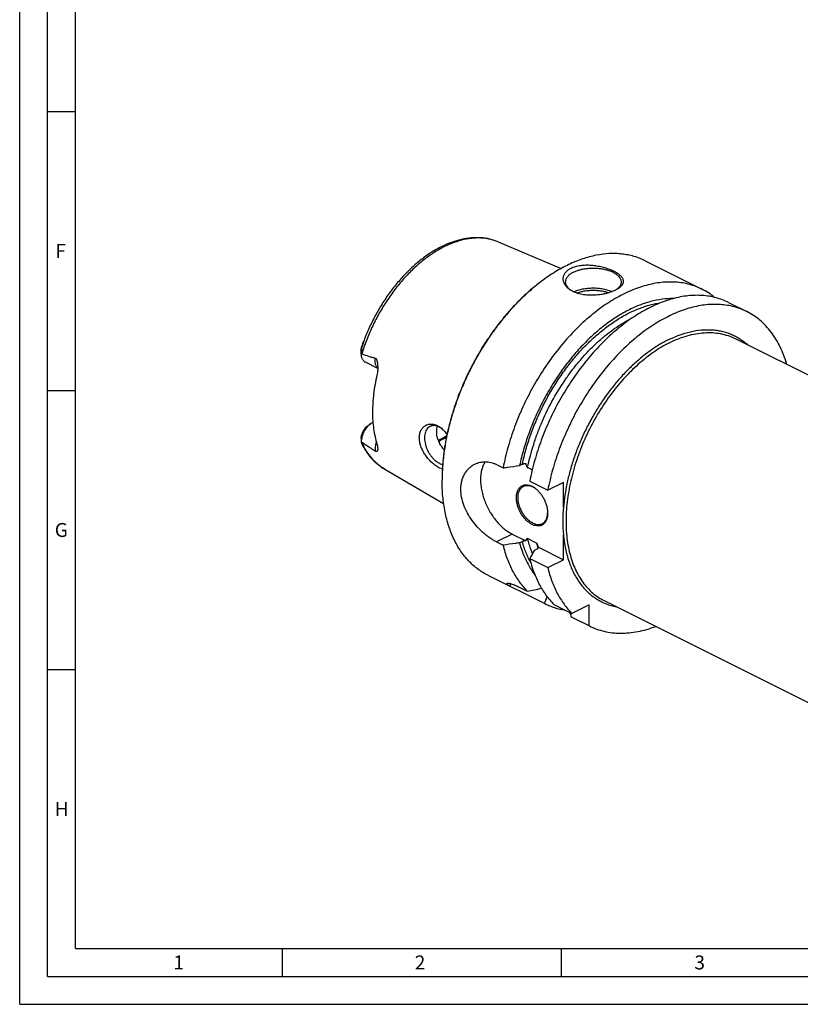
# Model space of a CAD drawing. Units: millimetres. Extents: x 0 to 594, y 0 to 420.
# Drawn here: x 0 to 140, y 0 to 176 of the extents above; entities that cross this region are included whole.
import ezdxf

# ---------------------------------------------------------------- set-up
doc = ezdxf.new("R2010")
doc.units = ezdxf.units.MM
doc.header["$LTSCALE"] = 32.67
doc.layers.add('606331818-000-01-ED1_FORMAT', color=7, linetype='CONTINUOUS')
doc.layers.add('606967815-000_CL', color=7, linetype='CONTINUOUS')
doc.styles.get("Standard").update_dxf_attribs({"font": 'TXT.SHX', "width": 0.7})

msp = doc.modelspace()

# ---------------------------------------------------------------- linework, layer by layer
at = {"layer": '606331818-000-01-ED1_FORMAT', "color": 3, "linetype": 'CONTINUOUS'}
for p, q in [((0, 0), (0, 420)), ((5, 5), (5, 415)), ((5, 160), (10, 160)), ((5, 110), (10, 110)), ((5, 60), (10, 60)), ((47, 10), (47, 5)), ((97, 10), (97, 5)), ((5, 5), (589, 5)), ((0, 0), (594, 0))]:
    msp.add_line(p, q, dxfattribs=at)
at = {"layer": '606331818-000-01-ED1_FORMAT', "color": 7, "linetype": 'CONTINUOUS'}
for q in [(10, 410), (584, 10)]:
    msp.add_line((10, 10), q, dxfattribs=at)
at = {"layer": '606967815-000_CL', "color": 7, "linetype": 'CONTINUOUS'}
for p, q in [((85.7423, 136.6234), (96.9981, 131.8604)), ((112.0261, 133.2504), (122.2243, 128.1513)), ((127.0008, 125.7631), (130.2341, 124.1465)), ((128.1691, 119.3093), (173.1167, 96.8355)), ((61.1905, 116.6392), (61.1905, 117.289)), ((64.1412, 113.9582), (61.939, 115.0593)), ((63.2775, 104.3064), (63.227, 104.2811)), ((62.254, 103.6028), (62.8197, 104.0271)), ((61.1905, 101.4408), (61.1905, 100.7909)), ((65.383, 95.9048), (75.9464, 89.7582)), ((85.4109, 96.7246), (86.5935, 96.1333)), ((89.5645, 96.5563), (90.0415, 96.7948)), ((91.8107, 95.7657), (90.9915, 96.1753)), ((91.37, 93.745), (94.6033, 92.1284)), ((97.4085, 93.531), (94.6033, 92.1284)), ((97.4085, 89.0481), (97.4085, 93.531)), ((88.2161, 84.2708), (90.6459, 83.056)), ((89.5645, 82.6999), (90.0415, 82.9384)), ((92.5825, 82.6519), (90.9915, 83.4474)), ((97.4085, 79.6746), (97.4085, 84.1576)), ((85.4109, 82.8682), (86.5935, 82.2769)), ((92.2161, 81.3741), (92.6931, 81.6126)), ((92.9282, 81.9148), (97.4085, 79.6746)), ((91.37, 79.8886), (94.6033, 78.272)), ((94.6033, 78.272), (97.4085, 79.6746)), ((83.8516, 76.9015), (94.0499, 71.8024)), ((89.7462, 74.6435), (90.9288, 74.0522)), ((104.6903, 72.3519), (149.6379, 49.8781)), ((95.7053, 71.664), (98.9386, 70.0473)), ((102.0047, 71.5804), (98.9386, 70.0473)), ((102.0047, 67.8252), (102.0047, 71.5804)), ((98.7715, 69.4418), (102.0596, 67.7975))]:
    msp.add_line(p, q, dxfattribs=at)
at = {"layer": '606967815-000_CL', "color": 9, "linetype": 'CONTINUOUS'}
for p, q in [((61.3717, 118.006), (61.3544, 118.0677)), ((63.227, 104.2811), (63.282, 104.2536)), ((88.2161, 84.2708), (85.4109, 82.8682))]:
    msp.add_line(p, q, dxfattribs=at)
at = {"layer": '606967815-000_CL', "color": 7, "linetype": 'CONTINUOUS'}
for centre, radius, start, end in [((113.5944, 102.7636), 33.5171, 126.870056, 127.111678), ((100.4676, 130.5576), 3.1383, 231.287283, 231.595994), ((100.5269, 130.6326), 3.2339, 231.59981, 233.262402), ((116.8603, 117.4413), 11.9782, 50.513679, 63.396443), ((96.4025, 106.0161), 37.0622, 160.421182, 161.024007), ((67.6488, 116.6397), 6.4583, 179.992099, 180.639325), ((73.7288, 100.5575), 3.2342, 59.154284, 63.374013), ((73.5609, 100.278), 3.5602, 55.998754, 59.139851), ((62.1255, 100.7911), 0.935, 178.319927, 180.01776), ((109.1744, 93.939), 33.5094, 179.758514, 179.999869), ((90.3127, 89.8871), 3.2954, 60.40573, 63.42463), ((90.1605, 89.3398), 3.828, 54.143861, 55.2202), ((90.7721, 88.1561), 3.8079, 357.907166, 358.990965), ((413.1985, -102.4313), 369.8839, 150.203086, 150.467894), ((88.7451, 80.9061), 4.303, 13.556957, 15.371544), ((40.5417, 337.4865), 268.2098, 280.828183, 281.382413), ((4.5566, 111.6624), 97.9073, 335.993657, 336.750943), ((351.1301, 147.1944), 264.0651, 196.93959, 197.124247)]:
    msp.add_arc(centre, radius, start, end, dxfattribs=at)
at = {"layer": '606967815-000_CL', "color": 9, "linetype": 'CONTINUOUS'}
for centre, radius, start, end in [((69.6992, 103.3226), 8.5821, 239.087846, 239.806036), ((111.1868, 87.3931), 19.1989, 194.29729, 197.191504)]:
    msp.add_arc(centre, radius, start, end, dxfattribs=at)
for points, knots in [([(85.7422, 136.6234), (85.4999, 136.726), (85.0033, 136.9096), (84.2322, 137.1175), (83.4351, 137.2579), (82.3296, 137.3559), (80.8881, 137.3023), (79.1208, 136.9668), (77.3179, 136.3657), (75.5018, 135.5076), (73.6944, 134.4041), (71.9179, 133.0692), (70.1941, 131.5197), (68.5445, 129.7752), (66.9897, 127.8574), (65.5491, 125.7906), (64.2409, 123.6008), (63.0815, 121.3154), (62.0855, 118.9634), (61.5342, 117.3573), (61.2895, 116.5501)], [0, 0, 0, 0, 0.02263961, 0.04547808, 0.06862677, 0.0921888, 0.14087387, 0.19217078, 0.24646675, 0.30394919, 0.36462759, 0.42836012, 0.49487993, 0.56381926, 0.63473096, 0.70710795, 0.78040101, 0.85403554, 0.92742767, 1, 1, 1, 1]), ([(90.0415, 96.7948), (90.2287, 97.6649), (90.6655, 99.409), (91.4909, 101.9964), (92.486, 104.5594), (93.6411, 107.0733), (94.9453, 109.5142), (96.386, 111.8587), (97.9494, 114.0843), (99.6207, 116.1698), (101.3838, 118.0953), (103.2221, 119.8422), (105.118, 121.394), (107.0537, 122.7358), (109.0108, 123.8547), (110.9714, 124.7398), (112.9166, 125.3822), (114.2223, 125.6504), (114.8642, 125.7389)], [0, 0, 0, 0, 0.06645098, 0.13412849, 0.20264522, 0.27159623, 0.34056757, 0.40914487, 0.47692191, 0.54350933, 0.60854366, 0.67169684, 0.73268649, 0.7912871, 0.84734235, 0.90077864, 0.95161952, 1, 1, 1, 1]), ([(90.9915, 96.1753), (91.2781, 97.5843), (91.8311, 99.6906), (92.7849, 102.4441), (93.8959, 105.193), (95.5405, 108.5218), (97.4996, 111.6601), (99.2333, 114.0113), (100.5961, 115.6683), (102.0191, 117.2169), (103.4928, 118.647), (105.0077, 119.9491), (106.5539, 121.1149), (108.1212, 122.1365), (109.1941, 122.7284), (109.7312, 122.9969)], [0, 0, 0, 0, 0.12788027, 0.19320794, 0.25910271, 0.39147538, 0.52286487, 0.58754493, 0.65119659, 0.71358472, 0.77449402, 0.83373365, 0.89114218, 0.94659296, 1, 1, 1, 1]), ([(116.1469, 119.0516), (116.8026, 119.3794), (118.1132, 119.9533), (120.1128, 120.563), (122.0705, 120.8904), (123.6656, 120.9234), (124.8902, 120.8012), (125.7748, 120.6388), (126.6316, 120.4051), (127.4584, 120.1008), (128.2525, 119.7268), (129.0116, 119.2841), (129.7335, 118.7742), (130.1856, 118.3928), (130.4044, 118.1922)], [0, 0, 0, 0, 0.14438752, 0.28111515, 0.41070271, 0.53411421, 0.5939787, 0.65286685, 0.71101806, 0.76868952, 0.82615039, 0.88367524, 0.94153699, 1, 1, 1, 1]), ([(116.4297, 118.5637), (116.948, 118.8229), (117.984, 119.2889), (119.5613, 119.8318), (121.1171, 120.1994), (122.6401, 120.3883), (124.1193, 120.3967), (125.5437, 120.2237), (126.9018, 119.8702), (127.7584, 119.5146), (128.1691, 119.3093)], [0, 0, 0, 0, 0.14254889, 0.27904872, 0.40974391, 0.53509399, 0.65578546, 0.77273035, 0.88704437, 1, 1, 1, 1]), ([(116.1469, 119.0516), (115.5592, 118.7577), (114.3857, 118.1023), (112.6789, 116.9561), (111.0014, 115.6352), (109.367, 114.1507), (107.7894, 112.5148), (106.2815, 110.7412), (104.8559, 108.8447), (103.5243, 106.8409), (102.2979, 104.7467), (101.1869, 102.5793), (100.2005, 100.3569), (99.3469, 98.098), (98.6333, 95.8213), (98.0655, 93.5458), (97.6484, 91.2905), (97.4704, 89.79), (97.4085, 89.0481)], [0, 0, 0, 0, 0.05364258, 0.10958143, 0.16769691, 0.22781347, 0.28970869, 0.35312167, 0.41776075, 0.4833106, 0.54943894, 0.61580302, 0.68205585, 0.74785244, 0.81285603, 0.87674443, 0.93921671, 1, 1, 1, 1]), ([(116.4297, 118.5637), (115.4451, 118.0714), (113.9987, 117.2024), (112.1671, 115.8478), (110.7946, 114.6966), (109.4554, 113.4349), (107.7083, 111.5978), (105.6603, 109.0702), (103.4762, 105.7595), (101.5924, 102.2184), (100.0528, 98.5294), (99.0787, 95.3786), (98.5051, 92.8577), (98.1833, 90.9983), (97.9686, 89.1671), (97.8622, 87.3749), (97.865, 85.6322), (97.9768, 83.9491), (98.1972, 82.3354), (98.5249, 80.8004), (98.9581, 79.3533), (99.4947, 78.0024), (100.1315, 76.7558), (100.8653, 75.6209), (101.692, 74.6047), (102.6068, 73.7135), (103.6043, 72.9532), (104.322, 72.536), (104.6903, 72.3519)], [0, 0, 0, 0, 0.05979753, 0.09127191, 0.12371132, 0.15703946, 0.19116585, 0.2613711, 0.33342456, 0.40630002, 0.47892944, 0.55025718, 0.58513141, 0.61931867, 0.65271563, 0.68523076, 0.71678652, 0.74732176, 0.77679427, 0.80518356, 0.83249371, 0.85875623, 0.8840327, 0.90841674, 0.93203464, 0.95504418, 0.97763064, 1, 1, 1, 1]), ([(64.1413, 114.0151), (64.0933, 114.0612), (64.0031, 114.1639), (63.8907, 114.3412), (63.7998, 114.5422), (63.7059, 114.8465), (63.6512, 115.2745), (63.6703, 115.6267), (63.6938, 115.8088)], [0, 0, 0, 0, 0.10433856, 0.21335581, 0.32814912, 0.44941172, 0.71191119, 1, 1, 1, 1]), ([(65.2903, 95.9595), (65.0764, 96.0876), (64.6576, 96.3638), (64.0642, 96.8331), (63.5051, 97.3572), (62.8007, 98.1347), (62.014, 99.2439), (61.5132, 100.2223), (61.2895, 100.7367)], [0, 0, 0, 0, 0.11818058, 0.23739085, 0.35815001, 0.48094042, 0.73412875, 1, 1, 1, 1]), ([(63.8895, 100.7807), (63.8406, 100.6394), (63.7582, 100.3567), (63.682, 99.932), (63.6567, 99.5226), (63.675, 99.2572), (63.6938, 99.1304)], [0, 0, 0, 0, 0.26771309, 0.5257359, 0.77067079, 1, 1, 1, 1]), ([(91.5643, 79.1369), (91.241, 79.7195), (90.6578, 80.961), (90.2269, 82.2622), (90.0415, 82.9384)], [0, 0, 0, 0, 0.48725071, 1, 1, 1, 1]), ([(91.8853, 80.7954), (91.7956, 81.0043), (91.4453, 81.8696), (91.1662, 82.7633), (90.9915, 83.4474)], [0, 0, 0, 0, 0.24353849, 1, 1, 1, 1]), ([(97.4085, 84.1576), (97.4856, 83.3101), (97.7207, 81.6695), (98.3444, 79.3374), (99.0871, 77.5602), (99.8064, 76.2786), (100.3965, 75.4009), (101.0429, 74.596), (101.7434, 73.8669), (102.4955, 73.2165), (103.2965, 72.647), (104.1436, 72.1608), (105.0335, 71.7595), (105.9629, 71.4447), (106.6021, 71.2943), (106.9261, 71.2337)], [0, 0, 0, 0, 0.14769201, 0.28692243, 0.41796379, 0.48069851, 0.54174984, 0.60131736, 0.65963763, 0.71698084, 0.77364533, 0.82994994, 0.88622481, 0.94280096, 1, 1, 1, 1])]:
    msp.add_open_spline(points, degree=3, knots=knots, dxfattribs=at)
at = {"layer": '606967815-000_CL', "color": 7, "linetype": 'CONTINUOUS'}
for points, knots in [([(85.7422, 136.6234), (85.4938, 136.7285), (84.9863, 136.9178), (84.2007, 137.1361), (83.3927, 137.2888), (82.2823, 137.4059), (80.8481, 137.3852), (79.1019, 137.1039), (77.3366, 136.5757), (75.5701, 135.8113), (73.8191, 134.8223), (72.1003, 133.6215), (70.4301, 132.223), (68.8256, 130.6427), (67.3033, 128.8984), (65.8793, 127.0097), (64.5693, 124.9977), (63.3877, 122.8851), (62.3476, 120.6959), (61.7534, 119.1938), (61.4832, 118.4358)], [0, 0, 0, 0, 0.02424452, 0.04862207, 0.0732079, 0.09807485, 0.14888825, 0.2015958, 0.25658088, 0.31409607, 0.3742559, 0.43704206, 0.50231628, 0.56983694, 0.63927687, 0.71024103, 0.78228352, 0.85492399, 0.92766348, 1, 1, 1, 1]), ([(112.0261, 133.2504), (111.7074, 133.4098), (111.0536, 133.7004), (110.0338, 134.0477), (108.9768, 134.3057), (107.8861, 134.4736), (106.7651, 134.551), (105.2163, 134.5331), (103.2146, 134.2751), (100.7834, 133.6109), (98.321, 132.5986), (95.8572, 131.2515), (94.2708, 130.1673), (93.4841, 129.5772)], [0, 0, 0, 0, 0.05373614, 0.10774522, 0.16229275, 0.21763006, 0.27398844, 0.33157479, 0.45104027, 0.57720224, 0.71068092, 0.85167143, 1, 1, 1, 1]), ([(98.7874, 131.9315), (99.0354, 132.0555), (99.4367, 132.2066), (99.9997, 132.3469), (100.6145, 132.4542), (101.4203, 132.5149), (102.4055, 132.4846), (103.3883, 132.364), (104.3383, 132.1668), (105.2286, 131.9069), (105.9167, 131.6427), (106.4168, 131.4079), (106.7538, 131.2273), (107.0593, 131.0393), (107.3311, 130.845), (107.5671, 130.6451), (107.7654, 130.4405), (107.9241, 130.2316), (108.0414, 130.0187), (108.1148, 129.8023), (108.1422, 129.5834), (108.1215, 129.3636), (108.052, 129.1455), (107.9344, 128.9306), (107.7695, 128.7201), (107.5584, 128.515), (107.3959, 128.389), (107.308, 128.3269)], [0, 0, 0, 0, 0.06902832, 0.10602076, 0.14439392, 0.22428675, 0.30667599, 0.38942547, 0.47048754, 0.54795495, 0.62009834, 0.65370911, 0.68546253, 0.71523662, 0.74294848, 0.76856617, 0.79212571, 0.8137545, 0.83370084, 0.85236405, 0.87030753, 0.88822812, 0.9068699, 0.92691483, 0.9489021, 0.97319791, 1, 1, 1, 1]), ([(98.5152, 128.0943), (98.3348, 128.2219), (98.0845, 128.4325), (97.8078, 128.7542), (97.64, 129.0019), (97.5092, 129.2589), (97.417, 129.5232), (97.3649, 129.7923), (97.3542, 130.0635), (97.386, 130.3338), (97.4608, 130.6001), (97.5791, 130.8592), (97.7404, 131.1078), (97.9439, 131.3429), (98.1882, 131.5616), (98.4713, 131.7613), (98.6785, 131.8771), (98.7874, 131.9315)], [0, 0, 0, 0, 0.13680044, 0.20088937, 0.26236667, 0.32158269, 0.37898869, 0.43514046, 0.49069306, 0.54638224, 0.60299115, 0.66130472, 0.72205802, 0.785888, 0.85329371, 0.92461054, 1, 1, 1, 1]), ([(99.2116, 131.1998), (99.0994, 131.1437), (98.8861, 131.0267), (98.5928, 130.8304), (98.339, 130.6204), (98.1272, 130.3985), (97.9594, 130.1666), (97.8377, 129.9267), (97.7638, 129.681), (97.7472, 129.5141), (97.7472, 129.432)], [0, 0, 0, 0, 0.15601151, 0.30214768, 0.43833107, 0.56488878, 0.68264297, 0.79298868, 0.89792762, 1, 1, 1, 1]), ([(99.2116, 131.1998), (99.3925, 131.2902), (99.7793, 131.4551), (100.3996, 131.6495), (101.0699, 131.7967), (101.7761, 131.8935), (102.503, 131.938), (103.2351, 131.9291), (103.9567, 131.867), (104.6526, 131.7531), (105.3078, 131.5897), (105.9084, 131.3805), (106.4421, 131.1296), (106.8977, 130.8421), (107.2658, 130.5233), (107.4988, 130.2283), (107.6284, 129.984), (107.6968, 129.8019), (107.738, 129.6176), (107.7472, 129.4935), (107.7472, 129.432)], [0, 0, 0, 0, 0.06259449, 0.12986142, 0.20093909, 0.27479217, 0.35027012, 0.42615866, 0.50122777, 0.57427897, 0.64419413, 0.7099888, 0.77087446, 0.82633667, 0.87623919, 0.92096196, 0.94171916, 0.96163992, 0.98097216, 1, 1, 1, 1]), ([(93.371, 129.4924), (92.7419, 129.0206), (91.4975, 128.0164), (89.7081, 126.3687), (87.9778, 124.5663), (86.3192, 122.6225), (84.7443, 120.5514), (83.2645, 118.3681), (81.8907, 116.0884), (80.6328, 113.729), (79.5001, 111.3071), (78.5006, 108.8402), (77.6418, 106.3464), (76.9298, 103.8438), (76.37, 101.3507), (75.9663, 98.885), (75.7217, 96.4649), (75.665, 94.8669), (75.665, 94.0805)], [0, 0, 0, 0, 0.05772123, 0.11726462, 0.1784344, 0.24100424, 0.30472297, 0.36932001, 0.43451045, 0.49999994, 0.56548942, 0.63067987, 0.69527692, 0.75899567, 0.82156552, 0.88273533, 0.94227874, 1, 1, 1, 1]), ([(93.3712, 129.4922), (92.7437, 129.0174), (91.5026, 128.0081), (89.718, 126.3545), (87.9924, 124.5482), (86.3384, 122.6022), (84.7678, 120.5304), (83.2917, 118.3477), (81.9208, 116.0697), (80.6648, 113.7129), (79.5329, 111.294), (78.5331, 108.8305), (77.6726, 106.34), (76.9576, 103.8404), (76.3932, 101.3496), (75.9835, 98.8854), (75.7314, 96.4655), (75.6686, 94.8671), (75.6653, 94.0802)], [0, 0, 0, 0, 0.0577893, 0.11737634, 0.17856683, 0.24113684, 0.30483843, 0.36940481, 0.43455535, 0.50000023, 0.5654451, 0.6305956, 0.69516193, 0.75886344, 0.82143335, 0.88262372, 0.94221065, 1, 1, 1, 1]), ([(122.2243, 128.1513), (121.8649, 128.3311), (121.1247, 128.655), (119.9652, 129.0276), (118.7596, 129.2861), (117.5129, 129.4297), (116.23, 129.4578), (114.4528, 129.34), (112.6456, 128.9867), (110.8403, 128.4245), (108.9634, 127.6943), (106.6094, 126.4995), (103.855, 124.6787), (101.1685, 122.4772), (98.5907, 119.929), (96.1608, 117.0732), (93.916, 113.9538), (91.8908, 110.6188), (90.1164, 107.1197), (88.6201, 103.5101), (87.425, 99.8462), (86.8326, 97.3678), (86.5935, 96.1333)], [0, 0, 0, 0, 0.02246077, 0.0450664, 0.0679568, 0.09126239, 0.11510053, 0.13957293, 0.19070152, 0.21751326, 0.24519232, 0.30317701, 0.36465146, 0.4293852, 0.49699234, 0.56696593, 0.63870831, 0.71155856, 0.78481787, 0.85777375, 0.92972384, 1, 1, 1, 1]), ([(97.7472, 129.432), (97.7472, 129.3738), (97.7554, 129.2564), (97.7923, 129.0819), (97.8535, 128.9093), (97.9696, 128.6776), (98.1783, 128.3965), (98.3882, 128.2024), (98.5049, 128.1088)], [0, 0, 0, 0, 0.11077792, 0.22314739, 0.33860432, 0.45847221, 0.7152748, 1, 1, 1, 1]), ([(107.7472, 129.432), (107.7472, 129.3764), (107.7396, 129.2642), (107.7059, 129.0972), (107.6499, 128.9319), (107.5438, 128.7101), (107.3529, 128.4399), (107.1597, 128.2515), (107.0522, 128.1605)], [0, 0, 0, 0, 0.11171128, 0.2248931, 0.34093479, 0.46107809, 0.71733885, 1, 1, 1, 1]), ([(127.0008, 125.7631), (126.6414, 125.9428), (125.9012, 126.2667), (124.7417, 126.6393), (123.5361, 126.8979), (122.2894, 127.0414), (121.0065, 127.0696), (119.2293, 126.9518), (117.4221, 126.5984), (115.6168, 126.0362), (113.7399, 125.306), (111.3859, 124.1112), (108.6315, 122.2905), (105.945, 120.089), (103.3672, 117.5407), (100.9373, 114.685), (98.6925, 111.5656), (96.6673, 108.2306), (94.8929, 104.7314), (93.3966, 101.1219), (92.2015, 97.4579), (91.6091, 94.9795), (91.37, 93.745)], [0, 0, 0, 0, 0.02246077, 0.0450664, 0.0679568, 0.09126239, 0.11510053, 0.13957293, 0.19070152, 0.21751326, 0.24519232, 0.30317701, 0.36465146, 0.4293852, 0.49699234, 0.56696593, 0.63870831, 0.71155856, 0.78481787, 0.85777375, 0.92972384, 1, 1, 1, 1]), ([(106.707, 127.9717), (106.5637, 127.9001), (106.2611, 127.7641), (105.7808, 127.5866), (105.2648, 127.4308), (104.721, 127.2995), (104.1572, 127.1948), (103.3895, 127.0934), (102.4291, 127.042), (101.3058, 127.1057), (100.4141, 127.2688), (99.7551, 127.4674), (99.1679, 127.6973), (98.76, 127.9212), (98.5152, 128.0943)], [0, 0, 0, 0, 0.05643927, 0.11678442, 0.18031996, 0.24626498, 0.31383254, 0.38227266, 0.51904917, 0.65205451, 0.77789342, 0.83740815, 0.8943548, 1, 1, 1, 1]), ([(99.2587, 127.6723), (99.4969, 127.7883), (100.0134, 127.9921), (100.8455, 128.2094), (101.7443, 128.3456), (102.6782, 128.3958), (103.6146, 128.3584), (104.5205, 128.2345), (105.3643, 128.0288), (105.8907, 127.8325), (106.1348, 127.7201)], [0, 0, 0, 0, 0.11255625, 0.23503519, 0.36463908, 0.49806253, 0.63175002, 0.76212918, 0.88584275, 1, 1, 1, 1]), ([(99.8097, 127.456), (100.0178, 127.5393), (100.4583, 127.6859), (101.1544, 127.8435), (101.8924, 127.9429), (102.6529, 127.9814), (103.4159, 127.9581), (104.1613, 127.8735), (104.8694, 127.7299), (105.3202, 127.5926), (105.5343, 127.5137)], [0, 0, 0, 0, 0.11524527, 0.23809442, 0.36635442, 0.4975538, 0.62907872, 0.75829989, 0.88269862, 1, 1, 1, 1]), ([(107.308, 128.3269), (107.2166, 128.2622), (107.0202, 128.1365), (106.8152, 128.0258), (106.707, 127.9717)], [0, 0, 0, 0, 0.48061544, 1, 1, 1, 1]), ([(117.1011, 126.4757), (116.4241, 126.4848), (115.0324, 126.3955), (112.9312, 125.9639), (110.7916, 125.2382), (108.6373, 124.2274), (106.4909, 122.9432), (104.3757, 121.4), (102.3145, 119.6148), (100.3297, 117.6074), (98.443, 115.3996), (96.6752, 113.016), (95.0456, 110.4827), (93.5722, 107.8276), (92.2713, 105.0801), (91.1571, 102.2703), (90.242, 99.4294), (89.7657, 97.5124), (89.5645, 96.5563)], [0, 0, 0, 0, 0.04680932, 0.09600831, 0.14790083, 0.20263587, 0.26022387, 0.3205562, 0.38342449, 0.4485384, 0.51554179, 0.58402722, 0.65354932, 0.72363725, 0.7938066, 0.86357106, 0.93245396, 1, 1, 1, 1]), ([(130.2341, 124.1464), (129.8746, 124.3262), (129.1344, 124.6501), (127.9749, 125.0227), (126.7693, 125.2812), (125.5226, 125.4248), (124.2398, 125.453), (122.926, 125.3658), (121.5862, 125.1639), (119.7437, 124.7361), (117.8983, 124.0827), (116.0734, 123.2326), (114.1929, 122.2129), (111.8646, 120.6738), (109.1783, 118.4724), (106.6004, 115.9241), (104.1705, 113.0684), (101.9257, 109.949), (99.9006, 106.614), (98.1261, 103.1148), (96.6298, 99.5052), (95.4348, 95.8413), (94.8423, 93.3629), (94.6033, 92.1284)], [0, 0, 0, 0, 0.02246001, 0.04506488, 0.0679545, 0.0912593, 0.11509663, 0.1395682, 0.16475854, 0.19073449, 0.2451908, 0.27375279, 0.30320056, 0.36467293, 0.42940447, 0.49700933, 0.56698055, 0.6387205, 0.7115683, 0.78482514, 0.85777856, 0.92972621, 1, 1, 1, 1]), ([(137.4233, 114.6822), (137.2655, 115.2273), (136.9138, 116.2862), (136.2647, 117.7964), (135.5072, 119.1905), (134.645, 120.4608), (133.6825, 121.6003), (132.6247, 122.6024), (131.4775, 123.4611), (130.6555, 123.9357), (130.2341, 124.1464)], [0, 0, 0, 0, 0.13919906, 0.27331743, 0.40268941, 0.52779402, 0.6492565, 0.76784078, 0.88443088, 1, 1, 1, 1]), ([(61.4832, 118.4358), (61.4922, 118.4612), (61.5058, 118.4991), (61.5241, 118.5496), (61.5377, 118.5871), (61.5514, 118.6242), (61.565, 118.6609), (61.5786, 118.697), (61.5921, 118.732), (61.6033, 118.7603), (61.6111, 118.7793), (61.6154, 118.7894), (61.6185, 118.7964), (61.6215, 118.8027), (61.6238, 118.8075), (61.6256, 118.8107), (61.6268, 118.8126), (61.6277, 118.8138), (61.6285, 118.8147), (61.6295, 118.8144), (61.6296, 118.8131), (61.6296, 118.8114), (61.6293, 118.8089), (61.6289, 118.806), (61.628, 118.8012), (61.6265, 118.7946), (61.6244, 118.7862), (61.6213, 118.7741), (61.6171, 118.7584), (61.6116, 118.7393), (61.604, 118.7131), (61.5941, 118.6802), (61.5818, 118.6404), (61.5693, 118.6005), (61.5567, 118.5606), (61.5439, 118.5206), (61.531, 118.4807), (61.518, 118.4408), (61.5006, 118.3877), (61.4699, 118.295), (61.4257, 118.1633), (61.3898, 118.0583), (61.3717, 118.006)], [0, 0, 0, 0, 0.06437836, 0.09634695, 0.12812459, 0.15966013, 0.19087542, 0.22164193, 0.25172469, 0.28061749, 0.29425443, 0.30073022, 0.30686956, 0.31253092, 0.31747793, 0.31956757, 0.32130976, 0.32262364, 0.32344262, 0.32391723, 0.3247442, 0.32617106, 0.32815919, 0.33060518, 0.3334079, 0.33975747, 0.34674749, 0.3541276, 0.36956282, 0.38550094, 0.40171513, 0.43458406, 0.46775445, 0.50106924, 0.53445471, 0.56787123, 0.60129528, 0.63471187, 0.66811076, 0.7348275, 0.86780849, 1, 1, 1, 1]), ([(61.1905, 117.2907), (61.1906, 117.3516), (61.1981, 117.4751), (61.2303, 117.6626), (61.2838, 117.8608), (61.3297, 117.9958), (61.3544, 118.0677)], [0, 0, 0, 0, 0.22887886, 0.46405181, 0.71409973, 1, 1, 1, 1]), ([(61.3717, 118.006), (61.3527, 117.9507), (61.3201, 117.839), (61.27, 117.6138), (61.2264, 117.3299), (61.1968, 116.9864), (61.1905, 116.7561), (61.1905, 116.6406)], [0, 0, 0, 0, 0.12674746, 0.25221987, 0.50041449, 0.74929958, 1, 1, 1, 1]), ([(61.939, 115.0593), (61.882, 115.0878), (61.7717, 115.1558), (61.6246, 115.2868), (61.4968, 115.4454), (61.3897, 115.6294), (61.3045, 115.8366), (61.2189, 116.1484), (61.1937, 116.3978), (61.1909, 116.5676)], [0, 0, 0, 0, 0.10821546, 0.21849496, 0.33269853, 0.45233186, 0.57847165, 0.71175766, 1, 1, 1, 1]), ([(61.1909, 116.5676), (61.1989, 116.5676), (61.2323, 116.5659), (61.2655, 116.5585), (61.2895, 116.5501)], [0, 0, 0, 0, 0.23830293, 1, 1, 1, 1]), ([(61.2895, 116.5501), (61.6861, 116.4112), (62.2831, 116.2105), (63.0863, 115.968), (63.4907, 115.8588), (63.6938, 115.8088)], [0, 0, 0, 0, 0.50082488, 0.750655, 1, 1, 1, 1]), ([(63.6938, 115.8088), (63.7155, 115.8035), (63.7589, 115.7856), (63.8146, 115.7401), (63.8613, 115.6806), (63.9003, 115.6118), (63.9334, 115.537), (63.9715, 115.4313), (64.0096, 115.2934), (64.0458, 115.1236), (64.0749, 114.9503), (64.0982, 114.7749), (64.1102, 114.6571), (64.1155, 114.598)], [0, 0, 0, 0, 0.05033983, 0.10349288, 0.16006824, 0.21947481, 0.28088255, 0.34366183, 0.47181874, 0.60217038, 0.73390202, 0.86659646, 1, 1, 1, 1]), ([(64.1155, 114.598), (64.1292, 114.4432), (64.1456, 114.1322), (64.1385, 113.6662), (64.0968, 113.2056), (64.0427, 112.9036), (64.008, 112.756)], [0, 0, 0, 0, 0.25168212, 0.50393774, 0.75441627, 1, 1, 1, 1]), ([(64.008, 112.756), (63.7476, 111.6494), (63.3501, 109.4631), (63.2036, 107.2443), (63.2036, 106.1639)], [0, 0, 0, 0, 0.51271536, 1, 1, 1, 1]), ([(63.2036, 106.1639), (63.2036, 105.6481), (63.2357, 104.6338), (63.4316, 102.6892), (63.7316, 101.2746), (64.008, 100.3761)], [0, 0, 0, 0, 0.26399406, 0.51887694, 1, 1, 1, 1]), ([(63.227, 104.2811), (63.1924, 104.2638), (63.051, 104.1886), (62.9169, 104.0999), (62.8197, 104.0271)], [0, 0, 0, 0, 0.24148597, 1, 1, 1, 1]), ([(62.8197, 104.0271), (62.7039, 103.9402), (62.4784, 103.7448), (62.1719, 103.4064), (61.8948, 103.0228), (61.655, 102.6048), (61.4589, 102.164), (61.3122, 101.7126), (61.2189, 101.2633), (61.1933, 100.9642), (61.1909, 100.8185)], [0, 0, 0, 0, 0.11704799, 0.2405053, 0.36853376, 0.4989919, 0.62958671, 0.75801687, 0.88211553, 1, 1, 1, 1]), ([(62.254, 103.6028), (62.1315, 103.5109), (61.899, 103.2914), (61.61, 102.8986), (61.3836, 102.4538), (61.2823, 102.1346), (61.247, 101.9737)], [0, 0, 0, 0, 0.23555443, 0.48794676, 0.74661682, 1, 1, 1, 1]), ([(71.5926, 101.5269), (71.5926, 101.7608), (71.6349, 102.2111), (71.8109, 102.7379), (72.0167, 103.0973), (72.1959, 103.3305), (72.3999, 103.5304), (72.6255, 103.6957), (72.8695, 103.8251), (73.1285, 103.9179), (73.3995, 103.9738), (73.6792, 103.9928), (73.9648, 103.9751), (74.3556, 103.9022), (74.6411, 103.7948), (74.8247, 103.7049)], [0, 0, 0, 0, 0.14636076, 0.28060959, 0.34381034, 0.40478725, 0.46399705, 0.52194663, 0.57916798, 0.63619529, 0.69354482, 0.75169881, 0.81109217, 0.87210374, 1, 1, 1, 1]), ([(73.5012, 103.5552), (73.4486, 103.5289), (73.3461, 103.4693), (73.1542, 103.3231), (72.9426, 103.0893), (72.747, 102.7447), (72.6098, 102.3421), (72.5332, 101.8909), (72.5184, 101.4012), (72.5654, 100.8842), (72.673, 100.3516), (72.8387, 99.8156), (73.0587, 99.2885), (73.3278, 98.7827), (73.6398, 98.3097), (73.9876, 97.8805), (74.3631, 97.5051), (74.7577, 97.192), (75.0376, 97.0238), (75.1783, 96.9535)], [0, 0, 0, 0, 0.02237769, 0.04497256, 0.09153988, 0.14115479, 0.1946964, 0.2525393, 0.3146207, 0.38052999, 0.44959343, 0.52094772, 0.59360419, 0.66650679, 0.73858707, 0.80881847, 0.87627261, 0.94018025, 1, 1, 1, 1]), ([(75.1783, 103.4487), (75.0335, 103.5211), (74.744, 103.6382), (74.3669, 103.7089), (74.0798, 103.7105), (73.8763, 103.6858), (73.6823, 103.6353), (73.5599, 103.5845), (73.5012, 103.5552)], [0, 0, 0, 0, 0.27894369, 0.53478304, 0.65555526, 0.77257836, 0.88696882, 1, 1, 1, 1]), ([(74.817, 103.5989), (74.7571, 103.4425), (74.6671, 103.1069), (74.6397, 102.7611), (74.6397, 102.5834)], [0, 0, 0, 0, 0.48517501, 1, 1, 1, 1]), ([(74.6397, 102.5834), (74.6397, 102.3001), (74.6947, 101.8661), (74.8552, 101.3023), (75.0793, 100.7282), (75.4573, 100.0429), (75.8416, 99.5456), (76.0509, 99.3129)], [0, 0, 0, 0, 0.23386982, 0.35708348, 0.48346029, 0.74171678, 1, 1, 1, 1]), ([(74.8247, 103.7049), (74.8738, 103.6809), (75.0729, 103.5769), (75.2615, 103.4532), (75.3975, 103.3513)], [0, 0, 0, 0, 0.24322719, 1, 1, 1, 1]), ([(75.3975, 103.3513), (75.6157, 103.1875), (76.035, 102.8014), (76.3853, 102.3535), (76.5502, 102.1106)], [0, 0, 0, 0, 0.48174014, 1, 1, 1, 1]), ([(61.1905, 101.4396), (61.1905, 101.4845), (61.1949, 101.6637), (61.2183, 101.8425), (61.247, 101.9737)], [0, 0, 0, 0, 0.25050383, 1, 1, 1, 1]), ([(61.1905, 100.7908), (61.1905, 100.7429), (61.1962, 100.6723), (61.2201, 100.5831), (61.2371, 100.542), (61.2467, 100.5222)], [0, 0, 0, 0, 0.51938907, 0.76087296, 1, 1, 1, 1]), ([(61.2895, 100.7367), (61.2809, 100.7423), (61.2459, 100.7668), (61.2138, 100.7954), (61.1909, 100.8185)], [0, 0, 0, 0, 0.240579, 1, 1, 1, 1]), ([(61.2895, 100.7367), (61.6894, 100.4762), (62.2902, 100.0812), (63.0907, 99.5443), (63.4925, 99.2698), (63.6938, 99.1304)], [0, 0, 0, 0, 0.49513938, 0.7459654, 1, 1, 1, 1]), ([(74.8247, 96.3437), (74.6248, 96.4637), (74.2248, 96.7427), (73.6568, 97.2416), (73.1127, 97.8297), (72.6154, 98.4936), (72.2592, 99.0977), (72.0207, 99.6045), (71.8211, 100.1138), (71.6458, 100.7522), (71.5926, 101.274), (71.5926, 101.5269)], [0, 0, 0, 0, 0.11029093, 0.23005051, 0.35705373, 0.48862215, 0.621776, 0.68799991, 0.75344146, 0.88037495, 1, 1, 1, 1]), ([(74.9509, 101.0619), (75.0819, 101.1236), (75.6141, 101.3849), (76.1299, 101.679), (76.5096, 101.9166)], [0, 0, 0, 0, 0.24442236, 1, 1, 1, 1]), ([(75.008, 100.9242), (75.1286, 100.9729), (75.6185, 101.18), (76.0953, 101.4176), (76.4472, 101.6115)], [0, 0, 0, 0, 0.24450258, 1, 1, 1, 1]), ([(61.2467, 100.5222), (61.4852, 100.0314), (62.015, 99.0937), (62.8275, 98.0315), (63.5513, 97.2792), (64.1266, 96.7669), (64.7359, 96.3053), (65.1642, 96.0321), (65.383, 95.9048)], [0, 0, 0, 0, 0.26030364, 0.51214493, 0.63566279, 0.75792876, 0.87926424, 1, 1, 1, 1]), ([(64.1319, 99.4324), (64.1283, 99.4031), (64.1193, 99.3468), (64.0988, 99.2667), (64.0713, 99.1949), (64.041, 99.1419), (64.0113, 99.1059), (63.9858, 99.0829), (63.9559, 99.0645), (63.9198, 99.0524), (63.8757, 99.0496), (63.8224, 99.0603), (63.7597, 99.0875), (63.7168, 99.1144), (63.6938, 99.1304)], [0, 0, 0, 0, 0.12593239, 0.24291029, 0.35160305, 0.45300337, 0.50169976, 0.54982003, 0.59866386, 0.65071536, 0.71042732, 0.78462414, 0.88056824, 1, 1, 1, 1]), ([(64.008, 100.3761), (64.0362, 100.2844), (64.0831, 100.1096), (64.1279, 99.8583), (64.1453, 99.6354), (64.1397, 99.4964), (64.1319, 99.4324)], [0, 0, 0, 0, 0.30068236, 0.56604964, 0.79817602, 1, 1, 1, 1]), ([(81.5381, 96.8043), (81.6827, 96.8766), (81.981, 97.0041), (82.4486, 97.1402), (82.9319, 97.2194), (83.4262, 97.2402), (83.9266, 97.2017), (84.4287, 97.1036), (84.9278, 96.9463), (85.2512, 96.8044), (85.4109, 96.7246)], [0, 0, 0, 0, 0.12071295, 0.2414877, 0.36289529, 0.48552783, 0.6099859, 0.73685902, 0.86670005, 1, 1, 1, 1]), ([(83.393, 97.2308), (83.2585, 97.0293), (83.0193, 96.5853), (82.7642, 95.8473), (82.6048, 95.0296), (82.5435, 94.1466), (82.5809, 93.213), (82.7161, 92.245), (82.9467, 91.2589), (83.2688, 90.272), (83.6766, 89.3011), (84.1633, 88.3633), (84.7202, 87.4745), (85.3379, 86.6504), (86.0056, 85.9051), (86.7119, 85.2515), (87.4446, 84.7009), (87.9583, 84.3997), (88.2161, 84.2708)], [0, 0, 0, 0, 0.04804585, 0.09937603, 0.15426262, 0.2127029, 0.27446732, 0.33914616, 0.40619133, 0.47495303, 0.54471277, 0.61471381, 0.68419035, 0.75239638, 0.81863521, 0.88229077, 0.94286175, 1, 1, 1, 1]), ([(75.7163, 95.9417), (75.567, 95.9847), (75.2605, 96.1014), (74.9716, 96.2555), (74.8247, 96.3437)], [0, 0, 0, 0, 0.47562145, 1, 1, 1, 1]), ([(75.1783, 96.9535), (75.2272, 96.929), (75.4169, 96.8405), (75.6171, 96.7732), (75.7682, 96.7399)], [0, 0, 0, 0, 0.26098925, 1, 1, 1, 1]), ([(79.0237, 92.2597), (79.0237, 92.5121), (79.0516, 93.0091), (79.1811, 93.7316), (79.3951, 94.4088), (79.6889, 95.0315), (80.0569, 95.5911), (80.4918, 96.08), (80.9855, 96.4911), (81.35, 96.7102), (81.5381, 96.8043)], [0, 0, 0, 0, 0.13849454, 0.27229204, 0.40164867, 0.5269776, 0.64881519, 0.76778967, 0.88459891, 1, 1, 1, 1]), ([(86.5935, 96.1333), (86.8412, 96.1684), (87.8316, 96.3089), (88.8219, 96.45), (89.5645, 96.5563)], [0, 0, 0, 0, 0.25005317, 1, 1, 1, 1]), ([(90.0415, 96.7948), (90.0831, 96.8156), (90.1741, 96.8518), (90.3213, 96.8892), (90.4806, 96.9108), (90.5904, 96.9139), (90.6459, 96.9124)], [0, 0, 0, 0, 0.22470803, 0.47089113, 0.732023, 1, 1, 1, 1]), ([(90.6459, 96.9124), (90.6621, 96.8452), (90.6977, 96.7105), (90.7527, 96.5443), (90.8073, 96.4138), (90.8558, 96.3193), (90.905, 96.247), (90.952, 96.1999), (90.9781, 96.182), (90.9915, 96.1753)], [0, 0, 0, 0, 0.24954949, 0.5033083, 0.631774, 0.76055139, 0.88659615, 0.94591243, 1, 1, 1, 1]), ([(83.8516, 76.9015), (83.533, 77.0609), (82.9082, 77.4095), (82.0184, 78.0171), (81.1779, 78.7079), (80.3891, 79.4797), (79.6546, 80.33), (78.7396, 81.5798), (77.7451, 83.336), (76.8176, 85.6794), (76.1501, 88.2567), (75.7495, 91.036), (75.665, 92.9556), (75.665, 93.9391)], [0, 0, 0, 0, 0.05373614, 0.10774522, 0.16229275, 0.21763006, 0.27398844, 0.33157479, 0.45104027, 0.57720223, 0.71068092, 0.85167147, 1, 1, 1, 1]), ([(85.4109, 82.8682), (85.2193, 82.964), (84.8328, 83.1764), (84.2621, 83.542), (83.6895, 83.9605), (83.122, 84.4281), (82.5661, 84.9409), (81.8461, 85.6831), (81.0176, 86.6948), (80.1777, 88.0135), (79.5333, 89.4063), (79.1238, 90.8286), (79.0237, 91.7916), (79.0237, 92.2597)], [0, 0, 0, 0, 0.05418302, 0.11141537, 0.1713119, 0.23343266, 0.29731219, 0.36248219, 0.49484293, 0.62724233, 0.75688773, 0.88161234, 1, 1, 1, 1]), ([(91.787, 85.9928), (91.5958, 86.0884), (91.2168, 86.3276), (90.6964, 86.7861), (90.2172, 87.3429), (89.7971, 87.9772), (89.4517, 88.6654), (89.1939, 89.3817), (89.0334, 90.0994), (88.9763, 90.7919), (89.0179, 91.3398), (89.1079, 91.7397), (89.1998, 92.0106), (89.3168, 92.2569), (89.4579, 92.4761), (89.6218, 92.6659), (89.8072, 92.8243), (90.0122, 92.9496), (90.2345, 93.0402), (90.4718, 93.0953), (90.8114, 93.1213), (91.2657, 93.0576), (91.6133, 92.9213), (91.787, 92.8344)], [0, 0, 0, 0, 0.06325092, 0.13179919, 0.20454628, 0.27997966, 0.35634999, 0.43182967, 0.50466544, 0.5733366, 0.6367317, 0.66630317, 0.69443815, 0.72121273, 0.74677144, 0.77133011, 0.79517229, 0.8186359, 0.84208996, 0.86590426, 0.890419, 0.94252054, 1, 1, 1, 1]), ([(91.9284, 86.2367), (91.7878, 86.307), (91.5079, 86.4752), (91.1133, 86.7883), (90.7377, 87.1637), (90.39, 87.5929), (90.0779, 88.0659), (89.8088, 88.5717), (89.5889, 89.0988), (89.4232, 89.6348), (89.3156, 90.1674), (89.2686, 90.6844), (89.2834, 91.1741), (89.3599, 91.6253), (89.4972, 92.0279), (89.6928, 92.3725), (89.9044, 92.6063), (90.0962, 92.7525), (90.1988, 92.8121), (90.2514, 92.8384)], [0, 0, 0, 0, 0.05981976, 0.12372739, 0.19118153, 0.26141294, 0.33349322, 0.40639582, 0.47905228, 0.55040658, 0.61947002, 0.68537932, 0.74746071, 0.80530361, 0.85884521, 0.90846012, 0.95502744, 0.97762231, 1, 1, 1, 1]), ([(90.2514, 92.8384), (90.3101, 92.8677), (90.4324, 92.9185), (90.6265, 92.969), (90.8299, 92.9937), (91.1171, 92.9921), (91.4942, 92.9214), (91.7837, 92.8043), (91.9284, 92.7319)], [0, 0, 0, 0, 0.11303118, 0.22742164, 0.34444476, 0.46521699, 0.72105633, 1, 1, 1, 1]), ([(92.3441, 92.4839), (92.3101, 92.5076), (92.176, 92.5974), (92.0357, 92.6782), (91.9284, 92.7319)], [0, 0, 0, 0, 0.25687178, 1, 1, 1, 1]), ([(91.9402, 92.7526), (91.9745, 92.7332), (92.1139, 92.6509), (92.2478, 92.5594), (92.3457, 92.4859)], [0, 0, 0, 0, 0.24395559, 1, 1, 1, 1]), ([(92.3457, 92.4859), (92.5069, 92.365), (92.8206, 92.0926), (93.2463, 91.6201), (93.6302, 91.0842), (93.961, 90.5006), (94.2294, 89.8857), (94.4278, 89.2571), (94.5504, 88.633), (94.5801, 88.2185), (94.5801, 88.017)], [0, 0, 0, 0, 0.11725116, 0.2409893, 0.36931095, 0.50000025, 0.63068952, 0.75901107, 0.88274907, 1, 1, 1, 1]), ([(97.4085, 89.0481), (97.3393, 88.2175), (97.2672, 86.5853), (97.3362, 84.9525), (97.4085, 84.1576)], [0, 0, 0, 0, 0.5108236, 1, 1, 1, 1]), ([(94.5801, 88.017), (94.5801, 87.8028), (94.5561, 87.4873), (94.4661, 87.0875), (94.3742, 86.8165), (94.2573, 86.5702), (94.1162, 86.3511), (93.9522, 86.1612), (93.7668, 86.0028), (93.5619, 85.8776), (93.3395, 85.787), (93.1022, 85.7319), (92.7627, 85.7058), (92.3084, 85.7696), (91.9608, 85.9059), (91.787, 85.9928)], [0, 0, 0, 0, 0.14858339, 0.21789207, 0.28383393, 0.34658732, 0.40649101, 0.46405085, 0.51993138, 0.57492464, 0.62989551, 0.68571071, 0.74316757, 0.86528149, 1, 1, 1, 1]), ([(93.6055, 86.1302), (93.6777, 86.1663), (93.8174, 86.252), (94.0045, 86.4162), (94.168, 86.6145), (94.3061, 86.8443), (94.4176, 87.103), (94.5321, 87.4922), (94.5698, 87.8043), (94.5775, 88.0171)], [0, 0, 0, 0, 0.10883636, 0.21963736, 0.33418353, 0.45393311, 0.57995084, 0.71289538, 1, 1, 1, 1]), ([(91.9284, 86.2367), (92.0732, 86.1643), (92.3627, 86.0472), (92.7398, 85.9765), (93.027, 85.9748), (93.2304, 85.9996), (93.4245, 86.0501), (93.5468, 86.1009), (93.6055, 86.1302)], [0, 0, 0, 0, 0.27894367, 0.53478301, 0.65555524, 0.77257836, 0.88696882, 1, 1, 1, 1]), ([(90.6459, 83.056), (90.5904, 83.0575), (90.4806, 83.0544), (90.3213, 83.0328), (90.1741, 82.9954), (90.0831, 82.9592), (90.0415, 82.9384)], [0, 0, 0, 0, 0.267977, 0.52910887, 0.77529197, 1, 1, 1, 1]), ([(90.9915, 83.4474), (90.9797, 83.4533), (90.9559, 83.4617), (90.9193, 83.4626), (90.8865, 83.4533), (90.8575, 83.437), (90.8315, 83.416), (90.7998, 83.3828), (90.7653, 83.3345), (90.7298, 83.2707), (90.6985, 83.2022), (90.6705, 83.1303), (90.6538, 83.081), (90.6459, 83.056)], [0, 0, 0, 0, 0.06783901, 0.12829189, 0.18519341, 0.24145508, 0.29848426, 0.35678177, 0.47733154, 0.6027308, 0.73208852, 0.86468879, 1, 1, 1, 1]), ([(89.5645, 82.6999), (89.317, 82.6645), (88.3267, 82.5229), (87.3364, 82.3821), (86.5935, 82.2769)], [0, 0, 0, 0, 0.24994437, 1, 1, 1, 1]), ([(86.5935, 82.2769), (86.7912, 81.4537), (87.2634, 79.8702), (88.2349, 77.6589), (89.2522, 76.0096), (90.1763, 74.8402), (90.6726, 74.3059), (90.9288, 74.0522)], [0, 0, 0, 0, 0.26984153, 0.52530783, 0.76785245, 0.88506515, 1, 1, 1, 1]), ([(89.5645, 82.6999), (89.7113, 82.1492), (90.0438, 81.0808), (90.6742, 79.5604), (91.4221, 78.1645), (92.0062, 77.3086), (92.3161, 76.9068)], [0, 0, 0, 0, 0.26496677, 0.51943251, 0.76409484, 1, 1, 1, 1]), ([(92.8942, 82.0467), (92.8787, 82.1029), (92.8449, 82.2152), (92.7936, 82.3533), (92.7433, 82.4607), (92.6994, 82.5374), (92.6485, 82.6047), (92.6056, 82.6403), (92.5825, 82.6519)], [0, 0, 0, 0, 0.25178036, 0.50717247, 0.63593149, 0.76422263, 0.88855713, 1, 1, 1, 1]), ([(92.6931, 81.6126), (92.7299, 81.631), (92.7962, 81.6706), (92.8755, 81.7441), (92.9168, 81.815), (92.9296, 81.8726), (92.9297, 81.901), (92.9282, 81.9148)], [0, 0, 0, 0, 0.30422497, 0.56661938, 0.79258167, 0.89719507, 1, 1, 1, 1]), ([(91.37, 79.8886), (91.5677, 79.0655), (92.0399, 77.4819), (93.0114, 75.2707), (94.0287, 73.6214), (94.9528, 72.452), (95.4491, 71.9177), (95.7053, 71.664)], [0, 0, 0, 0, 0.26984153, 0.52530783, 0.76785245, 0.88506515, 1, 1, 1, 1]), ([(94.6033, 78.272), (94.801, 77.4489), (95.2731, 75.8653), (96.2446, 73.654), (97.2619, 72.0047), (98.186, 70.8354), (98.6824, 70.3011), (98.9386, 70.0473)], [0, 0, 0, 0, 0.26984158, 0.52530784, 0.76785241, 0.88506534, 1, 1, 1, 1]), ([(87.7836, 74.9357), (87.7331, 74.9616), (87.6393, 75.0121), (87.5122, 75.09), (87.409, 75.164), (87.3399, 75.2245), (87.2988, 75.2706), (87.2767, 75.3012), (87.2615, 75.3299), (87.2535, 75.3568), (87.2531, 75.3819), (87.2612, 75.4045), (87.2778, 75.4236), (87.2926, 75.4328), (87.3009, 75.437)], [0, 0, 0, 0, 0.21554162, 0.40467059, 0.56580319, 0.69769194, 0.7525495, 0.80013094, 0.84083245, 0.87551287, 0.90581287, 0.93442836, 0.96477711, 1, 1, 1, 1]), ([(87.3009, 75.437), (87.3148, 75.4439), (87.3488, 75.4547), (87.4084, 75.4624), (87.4825, 75.4632), (87.5716, 75.4563), (87.6757, 75.4414), (87.8454, 75.4078), (88.0945, 75.3406), (88.4349, 75.2258), (88.8296, 75.0705), (89.274, 74.8743), (89.5838, 74.7247), (89.7462, 74.6435)], [0, 0, 0, 0, 0.0178823, 0.04068889, 0.06900183, 0.10318622, 0.14348633, 0.19006711, 0.3024154, 0.44048048, 0.60372254, 0.79087682, 1, 1, 1, 1]), ([(88.0395, 75.3537), (88.0164, 75.3207), (87.9246, 75.1855), (87.8415, 75.0444), (87.7836, 74.9357)], [0, 0, 0, 0, 0.24620954, 1, 1, 1, 1]), ([(94.0499, 71.8024), (94.3348, 71.66), (94.9176, 71.3975), (95.8235, 71.0745), (96.7596, 70.8227), (97.3979, 70.7035), (97.7205, 70.6557)], [0, 0, 0, 0, 0.24751774, 0.49603956, 0.74655333, 1, 1, 1, 1]), ([(102.0596, 67.7975), (102.4811, 67.5868), (103.3539, 67.214), (104.7292, 66.8115), (106.1656, 66.5665), (107.6546, 66.4802), (109.1881, 66.5526), (110.7579, 66.783), (112.3555, 67.1699), (113.4136, 67.5238), (113.9443, 67.7246)], [0, 0, 0, 0, 0.11556957, 0.23215995, 0.35074443, 0.47220703, 0.59731166, 0.72668356, 0.86080169, 1, 1, 1, 1])]:
    msp.add_open_spline(points, degree=3, knots=knots, dxfattribs=at)

# ---------------------------------------------------------------- texts
at = {"layer": '606331818-000-01-ED1_FORMAT', "color": 2, "linetype": 'CONTINUOUS', "char_height": 2.5, "attachment_point": 1, "line_spacing_factor": 0.9}
for s, insert, width in [('F', (6.369, 136.25), 3.392857), ('G', (6.2798, 86.25), 3.660714), ('H', (6.2798, 36.25), 3.660714), ('1', (27.5476, 8.75), 2.857143), ('2', (70.7798, 8.75), 3.660714), ('3', (120.869, 8.75), 3.392857)]:
    msp.add_mtext(s, dxfattribs=dict(at, insert=insert, width=width))

doc.saveas('drawing.dxf')
